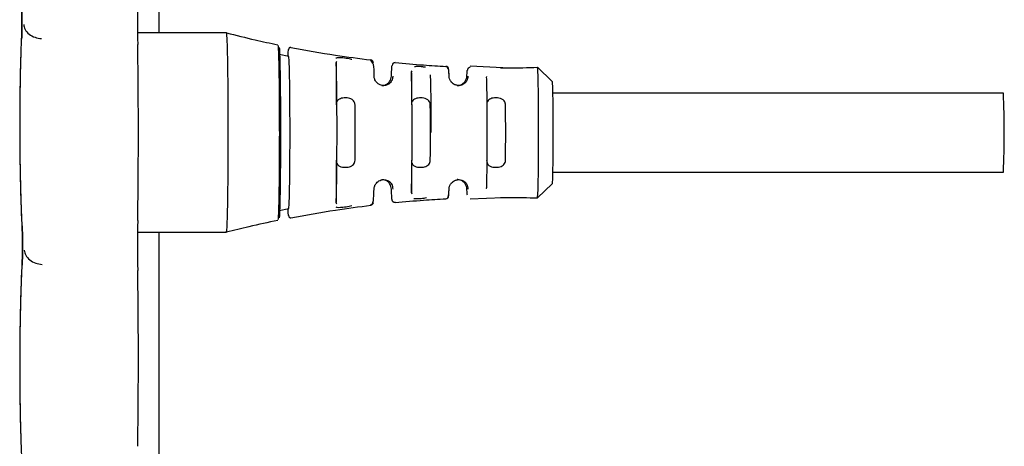
# Paper-space layout 'Sheet2' of a CAD drawing. Units: inches. Extents: x 9 to 586, y 9 to 376.
# Drawn here: x 91 to 95, y 133 to 135 of the extents above; entities that cross this region are included whole.
import ezdxf

# ---------------------------------------------------------------- set-up
doc = ezdxf.new("R2010")
doc.units = ezdxf.units.IN
doc.header["$MEASUREMENT"] = 0

psp = doc.layouts.new('Sheet2')

# ---------------------------------------------------------------- linework, layer by layer
at = {"color": 7, "linetype": 'Continuous', "lineweight": 25, "ltscale": 35}
for p, q in [((91.6515, 135.063), (91.6515, 134.9527)), ((91.9351, 134.9527), (91.5629, 134.9527)), ((92.1961, 134.8535), (92.1561, 134.8615)), ((92.2055, 134.8901), (92.2052, 134.8918)), ((92.3947, 134.8269), (92.3947, 134.6511)), ((92.6421, 134.8253), (92.6418, 134.8283)), ((92.7096, 134.7859), (92.7096, 134.6511)), ((93.0918, 134.8064), (92.9561, 134.8129)), ((93.2371, 134.8087), (93.298, 134.7497)), ((95.1875, 134.7008), (93.298, 134.7008)), ((92.3947, 134.4197), (92.3947, 134.244)), ((92.7096, 134.4197), (92.7096, 134.2849)), ((93.298, 134.3701), (95.1875, 134.3701)), ((92.7122, 134.2773), (92.7096, 134.2849)), ((93.2371, 134.2621), (93.298, 134.3212)), ((92.6418, 134.2426), (92.6421, 134.2456)), ((92.9561, 134.2578), (93.0918, 134.2644)), ((92.1561, 134.2094), (92.1961, 134.2173)), ((92.5401, 134.2352), (92.5397, 134.2315)), ((92.2052, 134.179), (92.2055, 134.1807)), ((91.5629, 134.1181), (91.9351, 134.1181)), ((91.6515, 134.1181), (91.6515, 133.063))]:
    psp.add_line(p, q, dxfattribs=at)
at = {"color": 7, "linetype": 'Continuous', "lineweight": 25, "ltscale": 1225}
for centre, radius, start, end in [((97.7942, 135.0079), 6.2315, 179.03938, 180.96062), ((92.5383, 134.8276), 0.0118, 359.9959, 83.1688), ((92.6406, 134.8165), 0.0118, 84.4463, 180.0049), ((92.8532, 134.8007), 0.0118, 359.9948, 87.0606), ((91.68, 134.5354), 3.5114, 357.3009, 2.6991), ((84.587, 134.5354), 7.8873, 359.15932, 0.84068), ((84.9019, 134.5354), 7.8873, 359.15932, 0.84068), ((85.2168, 134.5354), 7.8873, 359.15932, 0.84068), ((92.5383, 134.2432), 0.0118, 276.8312, 0.004), ((92.8532, 134.2701), 0.0118, 272.9394, 0.005), ((97.7942, 134.063), 6.2315, 179.03938, 180.96062), ((92.2037, 134.1867), 0.00787, 179.9945, 280.999)]:
    psp.add_arc(centre, radius, start, end, dxfattribs=at)
at = {"color": 7, "linetype": 'Continuous', "lineweight": 25, "ltscale": 35}
for points, knots in [([(91.0759, 135.0782), (91.0764, 135.0672), (91.0773, 135.0456), (91.0776, 135.0203), (91.0778, 135.0078)], [0, 0, 0, 0, 0.50794, 1, 1, 1, 1]), ([(91.0768, 135.0899), (91.0774, 135.0771), (91.0785, 135.0519), (91.0791, 135.0078), (91.079, 134.9637), (91.0782, 134.9385), (91.0778, 134.9257)], [0, 0, 0, 0, 0.254515, 0.499988, 0.747004, 1, 1, 1, 1]), ([(91.0778, 135.0078), (91.0778, 134.9953), (91.0778, 134.97), (91.0771, 134.9484), (91.0767, 134.9375)], [0, 0, 0, 0, 0.492515, 1, 1, 1, 1]), ([(91.0864, 134.9881), (91.0877, 134.9809), (91.0906, 134.9661), (91.108, 134.9467), (91.1327, 134.9327), (91.152, 134.9299), (91.1613, 134.9286)], [0, 0, 0, 0, 0.241351, 0.500197, 0.758934, 1, 1, 1, 1]), ([(91.9424, 134.5354), (91.9424, 134.5788), (91.9424, 134.6691), (91.9416, 134.7927), (91.9397, 134.8897), (91.9374, 134.9443), (91.9358, 134.9502), (91.9351, 134.9527)], [0, 0, 0, 0, 0.198655, 0.413294, 0.627925, 0.842589, 1, 1, 1, 1]), ([(91.9351, 134.9527), (91.9751, 134.9427), (92.0465, 134.9249), (92.1185, 134.9096), (92.1502, 134.9029)], [0, 0, 0, 0, 0.559997, 1, 1, 1, 1]), ([(91.0767, 134.9375), (91.0756, 134.9065), (91.0733, 134.8454), (91.0711, 134.7438), (91.0699, 134.6401), (91.0696, 134.5356), (91.0705, 134.4312), (91.0723, 134.3277), (91.0751, 134.2258), (91.0777, 134.1645), (91.079, 134.1334)], [0, 0, 0, 0, 0.129476, 0.255952, 0.379458, 0.500002, 0.619691, 0.742912, 0.869672, 1, 1, 1, 1]), ([(91.08, 134.1451), (91.0787, 134.1752), (91.0762, 134.2348), (91.0735, 134.3336), (91.0717, 134.4341), (91.071, 134.5356), (91.0712, 134.6371), (91.0724, 134.7378), (91.0745, 134.8364), (91.0767, 134.8957), (91.0778, 134.9257)], [0, 0, 0, 0, 0.130129, 0.256825, 0.380111, 0.499998, 0.620604, 0.744131, 0.870587, 1, 1, 1, 1]), ([(91.5636, 134.1675), (91.564, 134.1896), (91.5648, 134.2354), (91.5658, 134.3235), (91.5664, 134.4252), (91.5666, 134.5354), (91.5664, 134.6457), (91.5658, 134.7473), (91.5648, 134.8354), (91.564, 134.8813), (91.5636, 134.9034)], [0, 0, 0, 0, 0.114667, 0.237754, 0.36717, 0.5, 0.63283, 0.762246, 0.885333, 1, 1, 1, 1]), ([(92.1508, 134.8993), (92.151, 134.8985), (92.1516, 134.896), (92.1526, 134.877), (92.1537, 134.8435), (92.1547, 134.7975), (92.1555, 134.7413), (92.1561, 134.6772), (92.1565, 134.6076), (92.1565, 134.5595), (92.1566, 134.5354)], [0, 0, 0, 0, 0.0658806, 0.1993415, 0.3328389, 0.4662339, 0.599633, 0.7331106, 0.8665706, 1, 1, 1, 1]), ([(92.1621, 134.5354), (92.1621, 134.574), (92.1619, 134.65), (92.1609, 134.7489), (92.1594, 134.8206), (92.1579, 134.8565), (92.1568, 134.86), (92.1564, 134.8614)], [0, 0, 0, 0, 0.225788, 0.444075, 0.656657, 0.867873, 1, 1, 1, 1]), ([(92.1627, 134.5354), (92.1627, 134.5595), (92.1627, 134.5965), (92.1624, 134.6445), (92.1622, 134.6882), (92.1617, 134.7389), (92.1609, 134.792), (92.16, 134.8371), (92.1589, 134.8699), (92.1579, 134.8885), (92.1573, 134.8909), (92.1571, 134.8917)], [0, 0, 0, 0, 0.1365206, 0.2088089, 0.2807545, 0.4005045, 0.5338796, 0.6672701, 0.8006691, 0.9341652, 1, 1, 1, 1]), ([(92.1934, 134.854), (92.1934, 134.8554), (92.1941, 134.8822), (92.195, 134.8832), (92.1958, 134.8841)], [0, 0, 0, 0, 0.049892, 1, 1, 1, 1]), ([(92.2052, 134.8918), (92.2046, 134.8919), (92.2035, 134.8921), (92.2017, 134.8918), (92.2001, 134.8912), (92.1986, 134.8902), (92.1974, 134.889), (92.1965, 134.8875), (92.1959, 134.8858), (92.1958, 134.8847), (92.1958, 134.8841)], [0, 0, 0, 0, 0.12347, 0.25, 0.37653, 0.5, 0.62347, 0.75, 0.87653, 1, 1, 1, 1]), ([(92.2052, 134.8918), (92.2674, 134.8804), (92.3784, 134.86), (92.4904, 134.8457), (92.5397, 134.8394)], [0, 0, 0, 0, 0.559994, 1, 1, 1, 1]), ([(92.2014, 134.5354), (92.2013, 134.5741), (92.2012, 134.6492), (92.2001, 134.7462), (92.1987, 134.8153), (92.1972, 134.8491), (92.1962, 134.8523), (92.1958, 134.8535)], [0, 0, 0, 0, 0.231488, 0.450123, 0.662353, 0.873163, 1, 1, 1, 1]), ([(92.4601, 134.8408), (92.4597, 134.8409), (92.4564, 134.8421), (92.4481, 134.8438), (92.436, 134.846), (92.4235, 134.8476), (92.4104, 134.8485), (92.3997, 134.8482), (92.3945, 134.8469), (92.3925, 134.8465)], [0, 0, 0, 0, 0.021556, 0.165801, 0.32915, 0.497665, 0.643649, 0.866198, 1, 1, 1, 1]), ([(92.3947, 134.8269), (92.3948, 134.8281), (92.3949, 134.8306), (92.3966, 134.8323), (92.3974, 134.8332)], [0, 0, 0, 0, 0.5088191, 1, 1, 1, 1]), ([(92.3981, 134.5354), (92.3981, 134.5362), (92.3981, 134.544), (92.3981, 134.575), (92.3979, 134.6358), (92.3973, 134.7142), (92.3963, 134.7723), (92.3955, 134.8053), (92.395, 134.8195), (92.3948, 134.8254), (92.3947, 134.8269)], [0, 0, 0, 0, 0.00594, 0.063207, 0.250303, 0.499966, 0.749588, 0.874763, 0.968278, 1, 1, 1, 1]), ([(92.553, 134.7727), (92.5532, 134.7907), (92.5537, 134.8208), (92.544, 134.8334), (92.5401, 134.8384)], [0, 0, 0, 0, 0.600083, 1, 1, 1, 1]), ([(92.6418, 134.8283), (92.6813, 134.8247), (92.7519, 134.8183), (92.8227, 134.8143), (92.8538, 134.8125)], [0, 0, 0, 0, 0.559997, 1, 1, 1, 1]), ([(92.6261, 134.7716), (92.6265, 134.7847), (92.6274, 134.8108), (92.6283, 134.8146), (92.6288, 134.8165)], [0, 0, 0, 0, 0.499795, 1, 1, 1, 1]), ([(92.7096, 134.7859), (92.7096, 134.7862), (92.7095, 134.7891), (92.7109, 134.7914), (92.7122, 134.7935)], [0, 0, 0, 0, 0.09037, 1, 1, 1, 1]), ([(92.7124, 134.5354), (92.7123, 134.5615), (92.7123, 134.6137), (92.7117, 134.6858), (92.7108, 134.7473), (92.71, 134.7731), (92.7096, 134.7859)], [0, 0, 0, 0, 0.250111, 0.500024, 0.750003, 1, 1, 1, 1]), ([(92.7682, 134.8085), (92.7668, 134.8088), (92.7611, 134.8099), (92.7511, 134.811), (92.7387, 134.8116), (92.7287, 134.8118), (92.7238, 134.811), (92.7221, 134.8108)], [0, 0, 0, 0, 0.09333, 0.389916, 0.601945, 0.863452, 1, 1, 1, 1]), ([(92.8669, 134.7732), (92.867, 134.7835), (92.867, 134.8019), (92.8593, 134.809), (92.856, 134.8122)], [0, 0, 0, 0, 0.554978, 1, 1, 1, 1]), ([(92.8671, 134.7716), (92.8668, 134.7801), (92.8661, 134.797), (92.8654, 134.7995), (92.865, 134.8007)], [0, 0, 0, 0, 0.499874, 1, 1, 1, 1]), ([(92.9417, 134.7716), (92.9421, 134.7789), (92.9427, 134.7934), (92.9434, 134.7956), (92.9437, 134.7966)], [0, 0, 0, 0, 0.499908, 1, 1, 1, 1]), ([(92.9559, 134.8084), (92.9551, 134.8084), (92.9535, 134.8084), (92.9505, 134.8075), (92.9478, 134.8057), (92.9457, 134.8033), (92.9446, 134.8012), (92.9439, 134.799), (92.9438, 134.7974), (92.9437, 134.7966)], [0, 0, 0, 0, 0.1239152, 0.2503381, 0.4993749, 0.6232775, 0.749696, 0.8761101, 1, 1, 1, 1]), ([(93.083, 134.8069), (93.0931, 134.8067), (93.1445, 134.8059), (93.1959, 134.8075), (93.2371, 134.8087)], [0, 0, 0, 0, 0.197178, 1, 1, 1, 1]), ([(93.2419, 134.5354), (93.2418, 134.5645), (93.2418, 134.6244), (93.2412, 134.7059), (93.24, 134.7688), (93.2384, 134.8035), (93.2375, 134.8072), (93.2371, 134.8087)], [0, 0, 0, 0, 0.20324, 0.418619, 0.633108, 0.846471, 1, 1, 1, 1]), ([(92.6315, 134.7716), (92.6313, 134.7672), (92.6308, 134.759), (92.6241, 134.7462), (92.6145, 134.7378), (92.605, 134.7338), (92.5969, 134.7321), (92.5875, 134.7323), (92.5777, 134.735), (92.569, 134.7401), (92.5607, 134.7482), (92.5544, 134.7597), (92.5536, 134.7674), (92.5531, 134.7716)], [0, 0, 0, 0, 0.163682, 0.299883, 0.412037, 0.461156, 0.506897, 0.564193, 0.620146, 0.678905, 0.744085, 0.858309, 1, 1, 1, 1]), ([(92.5856, 134.7326), (92.587, 134.7325), (92.5915, 134.7323), (92.5986, 134.7342), (92.6097, 134.7393), (92.6234, 134.7531), (92.625, 134.7643), (92.6261, 134.7716)], [0, 0, 0, 0, 0.044483, 0.144786, 0.253933, 0.509083, 1, 1, 1, 1]), ([(92.7883, 134.7775), (92.7887, 134.7648), (92.7895, 134.7395), (92.7903, 134.6801), (92.7909, 134.6107), (92.7909, 134.5605), (92.791, 134.5354)], [0, 0, 0, 0, 0.249997, 0.499979, 0.749971, 1, 1, 1, 1]), ([(92.9457, 134.7716), (92.9454, 134.765), (92.945, 134.7551), (92.9328, 134.7403), (92.9211, 134.7341), (92.9119, 134.7322), (92.9045, 134.7323), (92.8989, 134.7331), (92.8935, 134.7347), (92.8872, 134.7377), (92.8805, 134.7425), (92.8733, 134.7506), (92.8682, 134.7614), (92.8675, 134.768), (92.8671, 134.7716)], [0, 0, 0, 0, 0.259972, 0.384469, 0.446851, 0.502457, 0.530743, 0.558942, 0.58794, 0.618552, 0.675538, 0.740989, 0.858714, 1, 1, 1, 1]), ([(92.9011, 134.7324), (92.9019, 134.7323), (92.9064, 134.7322), (92.9146, 134.7342), (92.9266, 134.7403), (92.9397, 134.7552), (92.9409, 134.765), (92.9417, 134.7716)], [0, 0, 0, 0, 0.023998, 0.131942, 0.25316, 0.494942, 1, 1, 1, 1]), ([(93.0245, 134.7683), (93.0245, 134.7686), (93.0245, 134.769), (93.0245, 134.7695), (93.0246, 134.7697)], [0, 0, 0, 0, 0.501701, 1, 1, 1, 1]), ([(93.027, 134.5354), (93.027, 134.5593), (93.0269, 134.6071), (93.0264, 134.6734), (93.0256, 134.7304), (93.0249, 134.7552), (93.0245, 134.7677)], [0, 0, 0, 0, 0.250107, 0.500055, 0.750012, 1, 1, 1, 1]), ([(93.298, 134.7497), (93.2984, 134.7473), (93.2993, 134.7425), (93.3004, 134.7053), (93.3012, 134.6507), (93.3017, 134.5907), (93.3017, 134.5511), (93.3017, 134.5354)], [0, 0, 0, 0, 0.216383, 0.432572, 0.646668, 0.859675, 1, 1, 1, 1]), ([(92.4734, 134.6511), (92.4729, 134.6558), (92.4719, 134.6639), (92.4642, 134.6729), (92.4534, 134.6784), (92.4404, 134.6809), (92.4279, 134.6809), (92.4165, 134.6791), (92.407, 134.6753), (92.4004, 134.6702), (92.3984, 134.6658), (92.3976, 134.664)], [0, 0, 0, 0, 0.164806, 0.290787, 0.417554, 0.526957, 0.625996, 0.722305, 0.82033, 0.924803, 1, 1, 1, 1]), ([(92.7883, 134.6511), (92.7878, 134.6558), (92.7868, 134.6639), (92.7791, 134.6729), (92.7683, 134.6784), (92.7553, 134.6809), (92.7428, 134.6809), (92.7315, 134.6791), (92.7219, 134.6753), (92.7149, 134.6699), (92.7128, 134.665), (92.7118, 134.6627)], [0, 0, 0, 0, 0.1618589, 0.2855862, 0.4100867, 0.5175329, 0.6148006, 0.7093867, 0.8056591, 0.9082633, 1, 1, 1, 1]), ([(93.1032, 134.6511), (93.1027, 134.6558), (93.1017, 134.6639), (93.094, 134.6729), (93.0832, 134.6784), (93.0702, 134.6809), (93.0577, 134.6809), (93.0464, 134.6791), (93.0368, 134.6753), (93.0297, 134.6697), (93.0275, 134.6647), (93.0264, 134.6622)], [0, 0, 0, 0, 0.1606245, 0.2834082, 0.4069592, 0.513586, 0.6101119, 0.7039767, 0.7995149, 0.9013366, 1, 1, 1, 1]), ([(91.9351, 134.1181), (91.9359, 134.1221), (91.9377, 134.1303), (91.9401, 134.1972), (91.9418, 134.3007), (91.9426, 134.42), (91.9424, 134.5011), (91.9424, 134.5354)], [0, 0, 0, 0, 0.198655, 0.413294, 0.627925, 0.842589, 1, 1, 1, 1]), ([(92.1566, 134.5354), (92.1566, 134.5114), (92.1565, 134.4632), (92.1561, 134.3937), (92.1555, 134.3296), (92.1547, 134.2733), (92.1537, 134.2273), (92.1526, 134.1939), (92.1516, 134.1748), (92.151, 134.1723), (92.1508, 134.1715)], [0, 0, 0, 0, 0.133431, 0.266891, 0.400388, 0.533783, 0.667182, 0.800659, 0.934119, 1, 1, 1, 1]), ([(92.1571, 134.1792), (92.1573, 134.18), (92.1577, 134.1816), (92.1583, 134.1918), (92.1591, 134.2078), (92.16, 134.2354), (92.1609, 134.2788), (92.1617, 134.3338), (92.1623, 134.3972), (92.1627, 134.4654), (92.1627, 134.5125), (92.1627, 134.5354)], [0, 0, 0, 0, 0.068988, 0.141273, 0.213216, 0.332961, 0.466331, 0.599716, 0.733109, 0.870211, 1, 1, 1, 1]), ([(92.1958, 134.2173), (92.1965, 134.2213), (92.1978, 134.229), (92.1995, 134.2879), (92.2007, 134.3708), (92.2013, 134.4582), (92.2013, 134.5143), (92.2014, 134.5354)], [0, 0, 0, 0, 0.2314881, 0.4501231, 0.6623534, 0.8731632, 1, 1, 1, 1]), ([(92.3947, 134.244), (92.3947, 134.2448), (92.3952, 134.2563), (92.3962, 134.2888), (92.3972, 134.3536), (92.3978, 134.4237), (92.398, 134.4804), (92.3981, 134.5155), (92.3981, 134.5313), (92.3981, 134.5354)], [0, 0, 0, 0, 0.0183, 0.249872, 0.499526, 0.716515, 0.87243, 0.966978, 1, 1, 1, 1]), ([(92.7096, 134.2849), (92.71, 134.2978), (92.7108, 134.3235), (92.7117, 134.385), (92.7123, 134.4571), (92.7123, 134.5093), (92.7124, 134.5354)], [0, 0, 0, 0, 0.249994, 0.49997, 0.749961, 1, 1, 1, 1]), ([(93.0245, 134.3032), (93.0246, 134.3061), (93.025, 134.3173), (93.0256, 134.3463), (93.0263, 134.3956), (93.0269, 134.4615), (93.0269, 134.5093), (93.027, 134.5354)], [0, 0, 0, 0, 0.066673, 0.2504, 0.50029, 0.727256, 1, 1, 1, 1]), ([(93.2371, 134.2621), (93.2376, 134.2648), (93.2387, 134.2703), (93.2403, 134.3151), (93.2414, 134.3834), (93.2418, 134.4611), (93.2418, 134.5135), (93.2419, 134.5354)], [0, 0, 0, 0, 0.20324, 0.418619, 0.633108, 0.846471, 1, 1, 1, 1]), ([(93.3017, 134.5354), (93.3017, 134.5111), (93.3016, 134.4626), (93.301, 134.3981), (93.3, 134.3499), (93.299, 134.3248), (93.2983, 134.3222), (93.298, 134.3212)], [0, 0, 0, 0, 0.216383, 0.432572, 0.646668, 0.859675, 1, 1, 1, 1]), ([(92.3976, 134.406), (92.3993, 134.4033), (92.403, 134.3977), (92.4136, 134.3925), (92.4263, 134.39), (92.4388, 134.3899), (92.4503, 134.3917), (92.4601, 134.3955), (92.4677, 134.4015), (92.4725, 134.4096), (92.4731, 134.4163), (92.4734, 134.4197)], [0, 0, 0, 0, 0.120469, 0.248367, 0.358745, 0.458666, 0.555833, 0.654733, 0.760136, 0.879172, 1, 1, 1, 1]), ([(92.7118, 134.4084), (92.7119, 134.4077), (92.7125, 134.4037), (92.7182, 134.398), (92.7284, 134.3924), (92.7412, 134.39), (92.7537, 134.3899), (92.7652, 134.3917), (92.775, 134.3955), (92.7826, 134.4015), (92.7874, 134.4096), (92.788, 134.4163), (92.7883, 134.4197)], [0, 0, 0, 0, 0.023287, 0.146612, 0.270708, 0.377805, 0.474757, 0.569035, 0.664995, 0.767266, 0.882763, 1, 1, 1, 1]), ([(93.0245, 134.4197), (93.0249, 134.4151), (93.0256, 134.407), (93.0328, 134.3979), (93.0434, 134.3924), (93.0561, 134.39), (93.0687, 134.3899), (93.0801, 134.3917), (93.0899, 134.3955), (93.0975, 134.4015), (93.1023, 134.4096), (93.1029, 134.4163), (93.1032, 134.4197)], [0, 0, 0, 0, 0.141763, 0.250129, 0.359172, 0.453278, 0.538469, 0.621312, 0.705632, 0.795497, 0.896984, 1, 1, 1, 1]), ([(92.5531, 134.2992), (92.5536, 134.3035), (92.5544, 134.3112), (92.5607, 134.3227), (92.569, 134.3308), (92.5777, 134.3358), (92.5875, 134.3386), (92.5973, 134.3387), (92.6062, 134.3367), (92.617, 134.3315), (92.63, 134.3178), (92.6309, 134.3066), (92.6315, 134.2992)], [0, 0, 0, 0, 0.141823, 0.256178, 0.321415, 0.380236, 0.436258, 0.493632, 0.546729, 0.604538, 0.739741, 1, 1, 1, 1]), ([(92.6261, 134.2992), (92.625, 134.3065), (92.6234, 134.3177), (92.6097, 134.3316), (92.5986, 134.3366), (92.5914, 134.3386), (92.587, 134.3383), (92.5856, 134.3383)], [0, 0, 0, 0, 0.491009, 0.746214, 0.855351, 0.955621, 1, 1, 1, 1]), ([(92.8671, 134.2992), (92.8675, 134.3028), (92.8682, 134.3095), (92.8733, 134.3202), (92.8805, 134.3283), (92.8872, 134.3332), (92.8935, 134.3361), (92.8989, 134.3377), (92.9045, 134.3386), (92.9119, 134.3386), (92.9211, 134.3367), (92.9327, 134.3305), (92.945, 134.3157), (92.9454, 134.3059), (92.9457, 134.2992)], [0, 0, 0, 0, 0.141244, 0.258996, 0.32443, 0.381436, 0.412029, 0.441021, 0.469226, 0.497528, 0.553086, 0.615521, 0.740007, 1, 1, 1, 1]), ([(92.9417, 134.2992), (92.9409, 134.3058), (92.9397, 134.3157), (92.9266, 134.3306), (92.9146, 134.3366), (92.9064, 134.3386), (92.9019, 134.3385), (92.9011, 134.3385)], [0, 0, 0, 0, 0.505061, 0.746847, 0.8680539, 0.9760086, 1, 1, 1, 1]), ([(92.5401, 134.2325), (92.5403, 134.2325), (92.5408, 134.2326), (92.5417, 134.2329), (92.5434, 134.2337), (92.5466, 134.2367), (92.5494, 134.2444), (92.5517, 134.262), (92.5525, 134.2849), (92.553, 134.2981)], [0, 0, 0, 0, 0.004301, 0.00984, 0.025607, 0.078111, 0.270217, 0.578139, 1, 1, 1, 1]), ([(92.6288, 134.2543), (92.6283, 134.2562), (92.6274, 134.26), (92.6265, 134.2861), (92.6261, 134.2992)], [0, 0, 0, 0, 0.500036, 1, 1, 1, 1]), ([(92.8559, 134.2586), (92.8574, 134.2593), (92.8615, 134.2611), (92.865, 134.2694), (92.8661, 134.2854), (92.8669, 134.2976)], [0, 0, 0, 0, 0.123821, 0.332649, 1, 1, 1, 1]), ([(92.865, 134.2701), (92.8654, 134.2713), (92.8661, 134.2738), (92.8668, 134.2907), (92.8671, 134.2992)], [0, 0, 0, 0, 0.500159, 1, 1, 1, 1]), ([(92.9437, 134.2742), (92.9434, 134.2753), (92.9427, 134.2774), (92.9421, 134.2919), (92.9417, 134.2992)], [0, 0, 0, 0, 0.500059, 1, 1, 1, 1]), ([(93.0246, 134.3011), (93.0245, 134.3014), (93.0245, 134.3018), (93.0245, 134.3023), (93.0245, 134.3025)], [0, 0, 0, 0, 0.498296, 1, 1, 1, 1]), ([(92.3974, 134.2377), (92.3966, 134.2385), (92.3949, 134.2403), (92.3948, 134.2427), (92.3947, 134.244)], [0, 0, 0, 0, 0.491156, 1, 1, 1, 1]), ([(92.6418, 134.2426), (92.641, 134.2425), (92.6393, 134.2425), (92.6369, 134.243), (92.6346, 134.2441), (92.6326, 134.2455), (92.631, 134.2474), (92.6297, 134.2495), (92.629, 134.2519), (92.6289, 134.2535), (92.6288, 134.2543)], [0, 0, 0, 0, 0.123635, 0.250004, 0.376371, 0.5, 0.623633, 0.750001, 0.876369, 1, 1, 1, 1]), ([(92.6418, 134.2426), (92.6813, 134.2462), (92.7519, 134.2526), (92.8227, 134.2566), (92.8538, 134.2583)], [0, 0, 0, 0, 0.559997, 1, 1, 1, 1]), ([(92.7198, 134.26), (92.7228, 134.2597), (92.7265, 134.2594), (92.7318, 134.2592), (92.7385, 134.2592), (92.7491, 134.2597), (92.762, 134.2611), (92.7691, 134.2625), (92.7725, 134.2631)], [0, 0, 0, 0, 0.196977, 0.236315, 0.312556, 0.574707, 0.799273, 1, 1, 1, 1]), ([(93.0831, 134.264), (93.0932, 134.2641), (93.1445, 134.2649), (93.1959, 134.2634), (93.2371, 134.2621)], [0, 0, 0, 0, 0.196754, 1, 1, 1, 1]), ([(92.1958, 134.1867), (92.195, 134.1876), (92.1941, 134.1886), (92.1934, 134.2155), (92.1934, 134.2168)], [0, 0, 0, 0, 0.950168, 1, 1, 1, 1]), ([(92.2052, 134.179), (92.2674, 134.1905), (92.3784, 134.2109), (92.4904, 134.2252), (92.5397, 134.2315)], [0, 0, 0, 0, 0.559994, 1, 1, 1, 1]), ([(92.3925, 134.2244), (92.3945, 134.2239), (92.3996, 134.2226), (92.4103, 134.2224), (92.4233, 134.2233), (92.4361, 134.2248), (92.4485, 134.2271), (92.4568, 134.2288), (92.4599, 134.2299), (92.4602, 134.23)], [0, 0, 0, 0, 0.133678, 0.352036, 0.498967, 0.670509, 0.84101, 0.987619, 1, 1, 1, 1]), ([(92.1502, 134.168), (92.1099, 134.1594), (92.0379, 134.144), (91.9665, 134.126), (91.9351, 134.1181)], [0, 0, 0, 0, 0.559997, 1, 1, 1, 1]), ([(91.079, 134.1334), (91.0794, 134.1223), (91.0802, 134.1007), (91.0806, 134.063), (91.0803, 134.0252), (91.0794, 134.0036), (91.079, 133.9926)], [0, 0, 0, 0, 0.255034, 0.499951, 0.744737, 1, 1, 1, 1]), ([(91.08, 134.1451), (91.0805, 134.1323), (91.0814, 134.1071), (91.0818, 134.063), (91.0814, 134.0188), (91.0805, 133.9936), (91.08, 133.9809)], [0, 0, 0, 0, 0.253724, 0.50004, 0.746689, 1, 1, 1, 1]), ([(91.089, 134.0436), (91.0903, 134.0364), (91.0931, 134.0215), (91.1104, 134.002), (91.1352, 133.9878), (91.1546, 133.985), (91.1639, 133.9836)], [0, 0, 0, 0, 0.241136, 0.499974, 0.758826, 1, 1, 1, 1]), ([(91.079, 133.9926), (91.0777, 133.9615), (91.0751, 133.9002), (91.0723, 133.7984), (91.0705, 133.6949), (91.0697, 133.5904), (91.0699, 133.4859), (91.0712, 133.3821), (91.0733, 133.2805), (91.0756, 133.2194), (91.0767, 133.1885)], [0, 0, 0, 0, 0.130191, 0.256905, 0.380172, 0.499998, 0.620539, 0.744044, 0.870521, 1, 1, 1, 1]), ([(91.0778, 133.2002), (91.0767, 133.2302), (91.0745, 133.2895), (91.0724, 133.3882), (91.0712, 133.4889), (91.071, 133.5904), (91.0718, 133.6918), (91.0735, 133.7922), (91.0762, 133.8911), (91.0787, 133.9507), (91.08, 133.9809)], [0, 0, 0, 0, 0.129416, 0.255873, 0.379399, 0.500002, 0.619752, 0.742992, 0.869733, 1, 1, 1, 1]), ([(91.5636, 133.2226), (91.564, 133.2447), (91.5648, 133.2905), (91.5658, 133.3786), (91.5664, 133.4803), (91.5666, 133.5905), (91.5664, 133.7008), (91.5658, 133.8024), (91.5648, 133.8905), (91.564, 133.9364), (91.5636, 133.9585)], [0, 0, 0, 0, 0.114667, 0.237754, 0.36717, 0.5, 0.63283, 0.762246, 0.885333, 1, 1, 1, 1])]:
    psp.add_open_spline(points, degree=3, knots=knots, dxfattribs=at)

doc.saveas('drawing.dxf')
